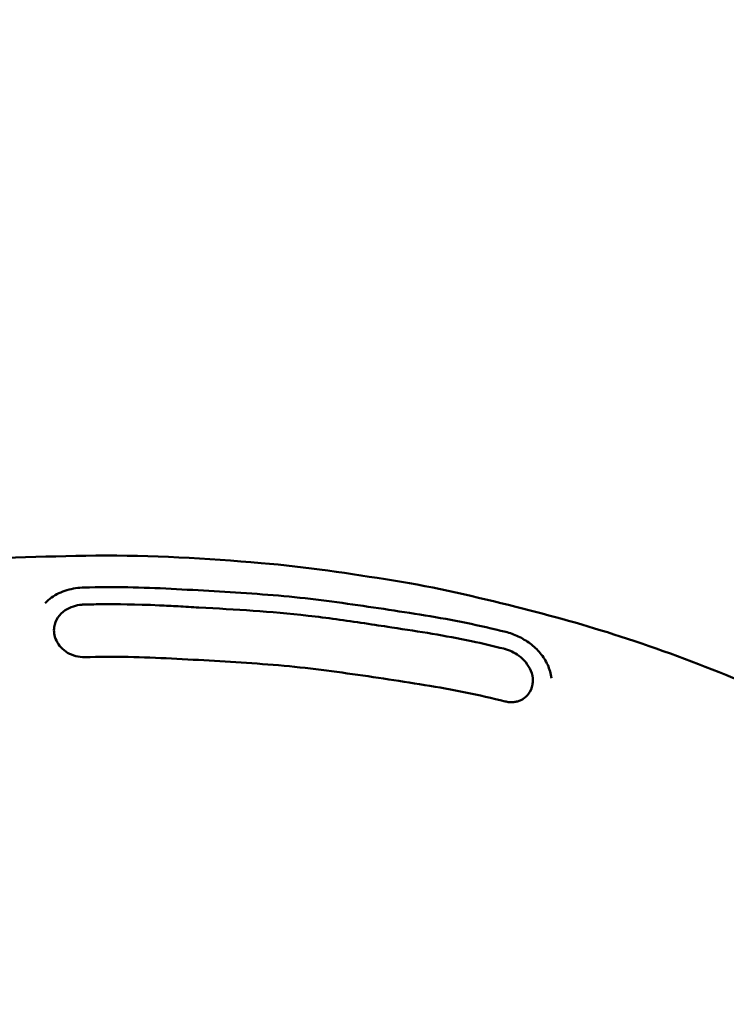
# Model space of a CAD drawing. Units: millimetres. Extents: x -951 to 18928, y 35 to 16652.
# Drawn here: x 6866 to 7154, y 11534 to 11936 of the extents above; entities that cross this region are included whole.
import ezdxf

# ---------------------------------------------------------------- set-up
doc = ezdxf.new("R2010")
doc.units = ezdxf.units.MM
doc.header["$MEASUREMENT"] = 0
doc.layers.add('Visible (ISO)', color=7, linetype='Continuous', lineweight=50)
doc.styles.get("Standard").update_dxf_attribs({"font": 'square721_bt_roman.ttf'})
doc.dimstyles.get("Standard").update_dxf_attribs({"dimtxt": 200, "dimasz": 100, "dimexe": 0.18, "dimexo": 0.0625, "dimgap": 40, "dimtad": 1, "dimdec": 0, "dimlfac": 0.1, "dimrnd": 5, "dimzin": 0, "dimdsep": 46, "dimtxsty": 'Standard', "dimcen": 0.09, "dimse1": 1, "dimse2": 1, "dimadec": 0, "dimazin": 0, "dimtfac": 1, "dimtdec": 0, "dimtofl": 0, "dimtmove": 0, "dimatfit": 3, "dimfxl": 1, "dimtolj": 1, "dimtzin": 0, "dimarcsym": 0})

# ---------------------------------------------------------------- blocks, each defined once
blk = doc.blocks.new('*D15')
at = {"color": 0, "lineweight": -2, "transparency": 16777216}
blk.add_line((1064.31, 15956.1), (18546.86, 15956.1), dxfattribs=at)
at = {"color": 0, "transparency": 16777216}
for points in [[(1064.31, 15997.76), (1064.31, 15914.43), (814.31, 15956.1)], [(18546.86, 15997.76), (18546.86, 15914.43), (18796.86, 15956.1)]]:
    blk.add_solid(points, dxfattribs=at)
at = {"layer": 'Defpoints', "color": 0, "transparency": 16777216}
for p in [(18796.86, 15956.1), (814.31, 6544.87), (18796.86, 2818.43)]:
    blk.add_point(p, dxfattribs=at)
at = {"color": 0, "transparency": 16777216, "insert": (9805.59, 16317.26), "char_height": 510, "attachment_point": 5}
blk.add_mtext('\\A1;1800', dxfattribs=at)
blk = doc.blocks.new('*D16')
at = {"color": 0, "lineweight": -2, "transparency": 16777216}
blk.add_line((-254.99, 15556.49), (-254.99, 854.86), dxfattribs=at)
at = {"color": 0, "transparency": 16777216}
for points in [[(-296.66, 15556.49), (-213.33, 15556.49), (-254.99, 15806.49)], [(-296.66, 854.86), (-213.33, 854.86), (-254.99, 604.86)]]:
    blk.add_solid(points, dxfattribs=at)
at = {"layer": 'Defpoints', "color": 0, "transparency": 16777216}
for p in [(6380.73, 15806.49), (-254.99, 604.86), (10691.2, 604.86)]:
    blk.add_point(p, dxfattribs=at)
at = {"color": 0, "transparency": 16777216, "insert": (-616.16, 8205.68), "char_height": 510, "attachment_point": 5, "rotation": 90}
blk.add_mtext('\\A1;1520', dxfattribs=at)

msp = doc.modelspace()

# ---------------------------------------------------------------- linework, layer by layer
msp.add_open_spline([(8213.57, 15448.75), (7985.03, 15505.04), (7660.54, 15597.06), (7033.7, 15711.45), (6358.17, 15886.87), (5546.07, 15603.75), (5317.66, 14829.98), (5044.01, 14090.51), (4025.26, 13343.93), (3215.2, 12677.59), (2917.99, 11982.09), (2991.47, 11131.38), (3512.84, 10560.44), (3705.16, 9774.25), (3299.29, 9233.02), (1905.8, 9005.02), (1317.2, 8093.5), (750.71, 6875.92), (846.53, 5883.07), (1288.04, 5131.21), (1521.9, 4568.73), (2423.03, 3951.79), (2327.28, 3263.01), (2539.64, 2595.58), (3021.65, 2189.84), (3542.36, 2195.92), (4062.46, 2234.15), (4495.35, 2253.63), (5064.05, 2324.41), (5691.34, 2311.56), (6258.48, 2690.76), (6495.7, 3422.88), (6394.29, 4342.83), (7937.31, 4833.47), (7917.39, 3106.57), (8155.59, 2091.94), (8598.71, 1407.75), (9206.62, 904.12), (10089.34, 554.89), (11067.68, 594.13), (12042.31, 1054.57), (12885.19, 1867.83), (14017.31, 1551.4), (14929.26, 1142.86), (15732.04, 763.24), (16431.04, 367.29), (17025.62, 4.9), (17709.81, 110.3), (18102.26, 577.24), (18310.61, 999.9), (18551.71, 1413.42), (18819.64, 1831.28), (18982.62, 2361.5), (18808.61, 2888.73), (18420.44, 3218.27), (17988.49, 3437.25), (17124.92, 3961.81), (15822.39, 4518.31), (14711.93, 5788.49), (13987.13, 7128.48), (12899.36, 7715.29), (11817.38, 8161.9), (11343.98, 8569.46), (10613.25, 9360.53), (9846.96, 10181.75), (8859.17, 10794.25), (9017.71, 11977.32), (9102.5, 13039.51), (9268.92, 13632.14), (9508.35, 14288.14), (9195.12, 15262.68), (8676.35, 15334.75), (8213.57, 15448.75)], degree=3, knots=[0, 0, 0, 0, 613.42497, 1190.069985, 1749.999124, 2718.447668, 3351.773998, 4062.879617, 5894.359969, 6545.246535, 7205.45678, 8095.0706, 8850.352644, 9660.70309, 10471.525417, 11177.734828, 13077.818576, 13901.36244, 14915.191927, 15713.009066, 16707.902066, 17170.575138, 18170.575138, 18755.934377, 19184.486881, 19966.291435, 20216.291435, 20760.362149, 21261.105798, 21938.627159, 22615.881999, 23114.51632, 24214.485914, 24992.042739, 26739.503838, 27604.971771, 28352.318792, 29097.164662, 29950.314892, 31148.35999, 31895.329989, 33187.044435, 34347.302299, 35078.41959, 36240.994593, 36987.373417, 37501.430431, 38300.042708, 38782.227437, 39282.227437, 39715.830993, 40215.837192, 40775.429095, 41315.303464, 41768.315191, 42268.315191, 42768.315191, 44800.907959, 46436.300475, 47733.121674, 49286.150136, 49999.011078, 51229.392445, 52416.970924, 53376.885918, 54212.694143, 56061.80594, 56904.992332, 57404.992332, 58098.97909, 58680.877197, 59923.009726, 59923.009726, 59923.009726, 59923.009726])
at = {"layer": 'Visible (ISO)'}
msp.add_ellipse((6834.28, 12016.88), major_axis=(429.94, -93.55), ratio=0.459319, start_param=5.910873, end_param=7.50145, dxfattribs=at)
for points, knots in [([(6208.24, 12611.46), (6308.52, 12597.27), (6407.09, 12572.4), (6610.18, 12496.06), (6713.34, 12441.07), (6900.33, 12304.66), (6984.11, 12223.19), (7123.69, 12038.64), (7179.38, 11935.58), (7243.66, 11752.04), (7261.66, 11674.98), (7271.23, 11596.89)], [5.960094, 5.960094, 5.960094, 5.960094, 6.196519, 6.196519, 6.468781, 6.468781, 6.741042, 6.741042, 7.013303, 7.013303, 7.19826, 7.19826, 7.19826, 7.19826]), ([(6565.01, 11642.99), (6575.92, 11649.44), (6587.94, 11655.7), (6612.9, 11666.15), (6625.29, 11670.39), (6653.83, 11680.85), (6671.35, 11687.04), (6704.64, 11695.77), (6720.16, 11698.61), (6750.15, 11704.6), (6765.49, 11707.4), (6797.6, 11711.63), (6814.34, 11713.44), (6852.89, 11716.43), (6874.84, 11717.08), (6919.32, 11717.67), (6941.93, 11716.21), (6982.66, 11712.81), (7000.56, 11710), (7035.58, 11704.48), (7052.25, 11700.48), (7082.7, 11692.84), (7097.25, 11688.87), (7126.91, 11679.21), (7142.1, 11673.67), (7163.02, 11664.98), (7168.99, 11662.3), (7185.14, 11654.49), (7194.37, 11649.83), (7212.68, 11640.4), (7220.86, 11635.73), (7237.82, 11624.58), (7246.62, 11617.74), (7262.14, 11604.65), (7268.58, 11599.29), (7282, 11587.42), (7287.76, 11581.88), (7295.58, 11572.91), (7298.16, 11569.69), (7300.56, 11566.45)], [0, 0, 0, 0, 4.712071, 4.712071, 9.206791, 9.206791, 15.339677, 15.339677, 20.237537, 20.237537, 25.039186, 25.039186, 30.160591, 30.160591, 36.729748, 36.729748, 43.508628, 43.508628, 49.088484, 49.088484, 54.460747, 54.460747, 59.285379, 59.285379, 64.857205, 64.857205, 67.092189, 67.092189, 71.262665, 71.262665, 74.555268, 74.555268, 78.755878, 78.755878, 83.036224, 83.036224, 85.984881, 85.984881, 87.580126, 87.580126, 87.580126, 87.580126]), ([(6875.92, 11697.93), (6876.72, 11698.78), (6877.6, 11699.54), (6879.5, 11700.89), (6880.52, 11701.49), (6882.64, 11702.51), (6883.75, 11702.94), (6886.03, 11703.62), (6887.21, 11703.89), (6889.56, 11704.25), (6890.75, 11704.35), (6891.93, 11704.37)], [-1.516907, -1.516907, -1.516907, -1.516907, -1.213526, -1.213526, -0.910144, -0.910144, -0.606763, -0.606763, -0.303381, -0.303381, 0, 0, 0, 0]), ([(7064.21, 11686.21), (7058.9, 11687.52), (7053.51, 11688.77), (7042.51, 11691.02), (7036.9, 11692.02), (7019.99, 11694.76), (7008.77, 11696.45), (6991.65, 11698.84), (6985.9, 11699.56), (6974.31, 11700.8), (6968.46, 11701.3), (6950.87, 11702.57), (6939.22, 11703.19), (6921.56, 11704.11), (6915.63, 11704.34), (6903.77, 11704.54), (6897.83, 11704.49), (6891.93, 11704.37)], [0, 0, 0, 0, 1.761196, 1.761196, 3.522392, 3.522392, 7.044784, 7.044784, 8.80598, 8.80598, 10.567176, 10.567176, 14.089568, 14.089568, 15.850764, 15.850764, 17.61196, 17.61196, 17.61196, 17.61196]), ([(6892.22, 11697.41), (6892.16, 11697.41), (6892.09, 11697.41), (6891.91, 11697.4), (6891.78, 11697.4), (6891.41, 11697.38), (6891.17, 11697.36), (6889.77, 11697.22), (6888.63, 11696.99), (6886.33, 11696.25), (6885.21, 11695.72), (6882.97, 11694.24), (6881.95, 11693.25), (6880.37, 11690.91), (6879.86, 11689.58), (6879.61, 11687.75), (6879.58, 11687.33), (6879.58, 11686.9)], [-1.983921, -1.983921, -1.983921, -1.983921, -1.965097, -1.965097, -1.927576, -1.927576, -1.854661, -1.854661, -1.504449, -1.504449, -1.116903, -1.116903, -0.64235, -0.64235, -0.148825, -0.148825, 0, 0, 0, 0]), ([(7063.46, 11679.37), (7059.09, 11680.44), (7054.73, 11681.46), (7039.29, 11684.75), (7029.27, 11686.31), (7013.15, 11688.71), (7010.92, 11689.05), (6998.72, 11690.9), (6991.23, 11691.94), (6967.74, 11694.63), (6954.08, 11695.35), (6935.97, 11696.35), (6933.14, 11696.52), (6927.8, 11696.82), (6925.28, 11696.95), (6912.59, 11697.51), (6905.4, 11697.56), (6897.14, 11697.5), (6894.65, 11697.46), (6892.22, 11697.41)], [-10.438875, -10.438875, -10.438875, -10.438875, -9.765982, -9.765982, -8.115516, -8.115516, -7.482666, -7.482666, -6.384102, -6.384102, -4.171343, -4.171343, -3.76235, -3.76235, -3.397514, -3.397514, -1.927718, -1.927718, -1.272374, -1.272374, -1.272374, -1.272374]), ([(6892.18, 11675.92), (6890.94, 11675.89), (6889.7, 11676.03), (6887.32, 11676.65), (6886.19, 11677.12), (6884.14, 11678.34), (6883.21, 11679.1), (6881.66, 11680.78), (6881.02, 11681.72), (6880.09, 11683.66), (6879.8, 11684.65), (6879.67, 11685.62)], [0, 0, 0, 0, 0.480038, 0.480038, 0.960075, 0.960075, 1.440113, 1.440113, 1.920151, 1.920151, 2.400188, 2.400188, 2.400188, 2.400188]), ([(7064.21, 11686.21), (7065.94, 11685.79), (7067.66, 11685.17), (7071.02, 11683.56), (7072.64, 11682.59), (7075.68, 11680.29), (7077.08, 11678.98), (7079.53, 11676.05), (7080.57, 11674.45), (7082.13, 11671.02), (7082.65, 11669.21), (7082.87, 11667.36)], [-2.601059, -2.601059, -2.601059, -2.601059, -2.11564, -2.11564, -1.63022, -1.63022, -1.1448, -1.1448, -0.659381, -0.659381, -0.173961, -0.173961, -0.173961, -0.173961]), ([(7075.29, 11666.3), (7075.29, 11667.63), (7075.01, 11668.99), (7073.98, 11671.54), (7073.26, 11672.71), (7071.55, 11674.77), (7070.6, 11675.66), (7068.64, 11677.13), (7067.66, 11677.73), (7066.08, 11678.49), (7065.5, 11678.73), (7064.64, 11679.03), (7064.36, 11679.12), (7063.94, 11679.24), (7063.8, 11679.28), (7063.59, 11679.33), (7063.53, 11679.35), (7063.46, 11679.37)], [-3.994309, -3.994309, -3.994309, -3.994309, -3.534325, -3.534325, -3.106271, -3.106271, -2.717049, -2.717049, -2.374439, -2.374439, -2.180032, -2.180032, -2.088697, -2.088697, -2.04087, -2.04087, -2.018773, -2.018773, -2.018773, -2.018773]), ([(7063.99, 11657.81), (7058.69, 11659.11), (7053.3, 11660.35), (7042.32, 11662.6), (7036.72, 11663.59), (7019.88, 11666.32), (7008.69, 11668), (6991.64, 11670.38), (6985.9, 11671.1), (6974.33, 11672.34), (6968.49, 11672.83), (6950.98, 11674.1), (6939.37, 11674.72), (6921.76, 11675.64), (6915.86, 11675.87), (6904.01, 11676.08), (6898.07, 11676.03), (6892.18, 11675.92)], [0, 0, 0, 0, 1.759556, 1.759556, 3.519113, 3.519113, 7.038225, 7.038225, 8.797781, 8.797781, 10.557338, 10.557338, 14.07645, 14.07645, 15.836006, 15.836006, 17.595563, 17.595563, 17.595563, 17.595563]), ([(7071.31, 11658.84), (7072.18, 11659.41), (7072.93, 11660.11), (7074.37, 11662.03), (7074.91, 11663.31), (7075.24, 11665.22), (7075.29, 11665.75), (7075.29, 11666.3)], [-1.052176, -1.052176, -1.052176, -1.052176, -0.681729, -0.681729, -0.18853, -0.18853, 0, 0, 0, 0]), ([(7071.31, 11658.84), (7070.91, 11658.59), (7070.49, 11658.37), (7069.61, 11657.99), (7069.14, 11657.84), (7068.19, 11657.62), (7067.69, 11657.54), (7066.67, 11657.48), (7066.14, 11657.48), (7065.08, 11657.58), (7064.54, 11657.67), (7063.99, 11657.81)], [1.375706, 1.375706, 1.375706, 1.375706, 1.62032, 1.62032, 1.864934, 1.864934, 2.109548, 2.109548, 2.354162, 2.354162, 2.598776, 2.598776, 2.598776, 2.598776])]:
    msp.add_open_spline(points, degree=3, knots=knots, dxfattribs=at)
msp.add_open_spline([(6879.58, 11686.9), (6879.58, 11686.47), (6879.61, 11686.05), (6879.67, 11685.62)], degree=3, dxfattribs=at)

# ---------------------------------------------------------------- dimensions: what is measured, and where the dimension line sits
dim = msp.add_linear_dim(base=(18796.86, 15956.1), p1=(814.31, 6544.87), p2=(18796.86, 2818.43), dimstyle='Standard', override={"dimtxt": 510, "dimasz": 250, "dimgap": 100})
dim.commit()
dim.dimension.update_dxf_attribs({"geometry": '*D15', "text_midpoint": (9805.59, 16317.26)})
dim = msp.add_linear_dim(base=(-254.99, 604.86), p1=(6380.73, 15806.49), p2=(10691.2, 604.86), angle=90, dimstyle='Standard', override={"dimtxt": 510, "dimasz": 250, "dimgap": 100})
dim.commit()
dim.dimension.update_dxf_attribs({"geometry": '*D16', "text_midpoint": (-616.16, 8205.68)})

doc.saveas('drawing.dxf')
